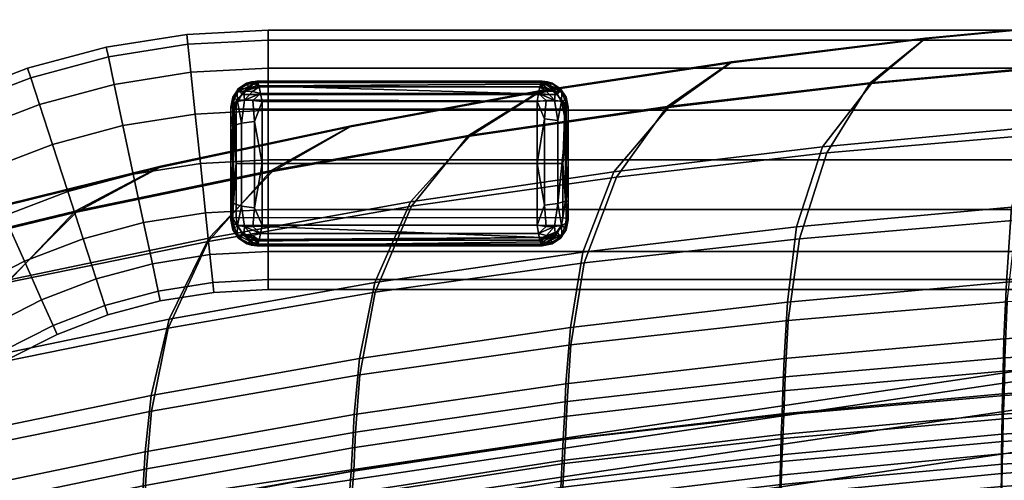
# Model space of a CAD drawing. Units: inches. Extents: x 384 to 600, y 535 to 688.
# Drawn here: x 512 to 516, y 650 to 652 of the extents above; entities that cross this region are included whole.
import ezdxf

# ---------------------------------------------------------------- set-up
doc = ezdxf.new("R2010")
doc.units = ezdxf.units.IN
doc.header["$MEASUREMENT"] = 0
for name, color, linetype in [('A-FURN', 7, 'Continuous'), ('AFUFU-2D-CH-TX', 2, 'Continuous'), ('AFUFU-3D-CH-BA', 2, 'Continuous'), ('AFUFU-3D-CH-FR', 2, 'Continuous'), ('AFUFU-3D-CH-GL', 2, 'Continuous')]:
    doc.layers.add(name, color=color, linetype=linetype)
doc.styles.get("Standard").update_dxf_attribs({"font": 'arial.ttf'})

# ---------------------------------------------------------------- blocks, each defined once
blk = doc.blocks.new('3_9ASLS')
at = {"layer": 'AFUFU-2D-CH-TX', "flags": 1}
for tag, height in [('CAPTG', 2.5), ('CAPPN', 0.001), ('CAPMG', 0.001), ('CAPMC', 0.001), ('CAPQT', 0.001), ('CAPDH', 0.001), ('CAPGC', 0.001)]:
    blk.add_attdef(tag, (0, 0), '', height=height, dxfattribs=at)
at = {"layer": 'AFUFU-3D-CH-BA'}
mesh = blk.add_polyface(dxfattribs=at)
corners = [(-2.9738, 10.4165, 32.3321), (-3.1411, 10.2447, 32.3226), (-3.9271, 10.1738, 32.3252), (-3.7219, 10.3456, 32.3344), (-3.3072, 10.0046, 32.29), (-4.1161, 9.9291, 32.2896), (-3.3874, 9.697, 32.1566), (-4.2172, 9.6204, 32.1586), (-2.5526, 9.7522, 32.1547), (-2.5577, 9.4636, 31.9306), (-3.4073, 9.4077, 31.9311), (-4.2513, 9.3305, 31.9318), (-2.5639, 9.2433, 31.5917), (-3.4171, 9.1888, 31.5926), (-4.2646, 9.1129, 31.5939), (-2.5658, 9.1201, 31.1858), (-3.42, 9.0647, 31.1889), (-4.2687, 8.9878, 31.1924), (-2.5674, 9.0326, 30.7645), (-3.4224, 8.9768, 30.7699), (-4.2723, 8.8994, 30.7757), (-2.5685, 8.9553, 30.3367), (-3.4242, 8.8982, 30.3448), (-4.2752, 8.8195, 30.3532), (-2.5691, 8.8794, 29.906), (-3.4255, 8.821, 29.9168), (-4.2775, 8.741, 29.928), (-2.5694, 8.8046, 29.4729), (-3.4265, 8.7448, 29.4867), (-4.2793, 8.6634, 29.5008), (-2.5696, 8.7305, 29.0383), (-3.4271, 8.6692, 29.0551), (-4.2809, 8.5864, 29.0722), (-2.5696, 8.6568, 28.603), (-3.4277, 8.5941, 28.6228), (-4.2824, 8.5097, 28.6429), (-2.5697, 8.583, 28.1677), (-3.4282, 8.5189, 28.1905), (-2.5698, 8.5089, 27.7331), (-3.4289, 8.4433, 27.759), (-2.5701, 8.4341, 27.3), (-3.4298, 8.3671, 27.3288), (-2.5708, 8.3582, 26.8692), (-3.4311, 8.2899, 26.9009), (-2.5718, 8.2809, 26.4415), (-3.4329, 8.2113, 26.4758), (-3.7194, 10.3488, 32.4358), (-3.9321, 10.1766, 32.4301), (-3.1458, 10.2475, 32.4277), (-2.972, 10.4196, 32.4336), (-4.0991, 9.9056, 32.3921), (-3.2822, 9.9768, 32.389), (-4.205, 9.575, 32.2831), (-3.3685, 9.6468, 32.2791), (-4.2488, 9.2596, 32.0556), (-3.4041, 9.3321, 32.0502), (-4.2609, 9.0423, 31.7104), (-3.4136, 9.1157, 31.7033), (-2.5606, 9.1675, 31.6962), (-2.5536, 9.383, 32.0447), (-4.2652, 8.8963, 31.3112), (-3.4167, 8.9708, 31.3022), (-2.5627, 9.0235, 31.2932), (-4.2694, 8.805, 30.8865), (-3.4196, 8.8806, 30.8753), (-2.5647, 8.9345, 30.8642), (-4.2728, 8.7154, 30.4583), (-3.4219, 8.7923, 30.4449), (-2.5661, 8.8475, 30.4314), (-4.2757, 8.6274, 30.0275), (-3.4237, 8.7056, 30.0115), (-2.5671, 8.7621, 29.9956), (-4.2781, 8.5404, 29.5945), (-3.4251, 8.62, 29.576), (-2.5679, 8.6779, 29.5575), (-4.2803, 8.4541, 29.1603), (-3.4263, 8.5352, 29.139), (-2.5685, 8.5945, 29.1178), (-4.2824, 8.3682, 28.7253), (-3.4273, 8.4507, 28.7014), (-2.5689, 8.5115, 28.6774), (-3.4284, 8.3663, 28.2637), (-2.5694, 8.4286, 28.237), (-3.4296, 8.2815, 27.8267), (-2.5699, 8.3452, 27.7974)]
mesh.append_faces([[corners[k] for k in face] for face in [(0, 1, 2, 3), (1, 4, 5, 2), (4, 6, 7, 5), (8, 9, 10, 6), (6, 10, 11, 7), (9, 12, 13, 10), (10, 13, 14, 11), (12, 15, 16, 13), (13, 16, 17, 14), (15, 18, 19, 16), (16, 19, 20, 17), (18, 21, 22, 19), (19, 22, 23, 20), (21, 24, 25, 22), (22, 25, 26, 23), (24, 27, 28, 25), (25, 28, 29, 26), (27, 30, 31, 28), (28, 31, 32, 29), (30, 33, 34, 31), (31, 34, 35, 32), (33, 36, 37, 34), (36, 38, 39, 37), (38, 40, 41, 39), (40, 42, 43, 41), (42, 44, 45, 43), (46, 47, 48, 49), (47, 50, 51, 48), (50, 52, 53, 51), (52, 54, 55, 53), (54, 56, 57, 55), (55, 57, 58, 59), (56, 60, 61, 57), (57, 61, 62, 58), (60, 63, 64, 61), (61, 64, 65, 62), (63, 66, 67, 64), (64, 67, 68, 65), (66, 69, 70, 67), (67, 70, 71, 68), (69, 72, 73, 70), (70, 73, 74, 71), (72, 75, 76, 73), (73, 76, 77, 74), (75, 78, 79, 76), (76, 79, 80, 77), (79, 81, 82, 80), (81, 83, 84, 82), (46, 49, 0, 3)]])
mesh = blk.add_polyface(dxfattribs=at)
corners = [(-3.7219, 10.3456, 32.3344), (-3.9271, 10.1738, 32.3252), (-4.7101, 10.0816, 32.3277), (-4.4699, 10.2533, 32.3367), (-5.4751, 9.9704, 32.335), (-5.2037, 10.1424, 32.3434), (-4.1161, 9.9291, 32.2896), (-4.9202, 9.8326, 32.2895), (-5.7041, 9.7171, 32.2957), (-4.2172, 9.6204, 32.1586), (-5.0408, 9.5228, 32.1608), (-5.8419, 9.4057, 32.171), (-4.2513, 9.3305, 31.9318), (-5.0881, 9.2322, 31.9329), (-5.9009, 9.1133, 31.9449), (-4.2646, 9.1129, 31.5939), (-5.1051, 9.0157, 31.5957), (-5.921, 8.8966, 31.6115), (-4.2687, 8.9878, 31.1924), (-5.1107, 8.8897, 31.1964), (-5.9276, 8.7681, 31.2179), (-4.2723, 8.8994, 30.7757), (-5.1157, 8.8006, 30.7819), (-5.9337, 8.6769, 30.8096), (-4.2752, 8.8195, 30.3532), (-5.1201, 8.7196, 30.3621), (-4.2775, 8.741, 29.928), (-5.1238, 8.6397, 29.9397), (-4.2793, 8.6634, 29.5008), (-5.1271, 8.5606, 29.5153), (-4.2809, 8.5864, 29.0722), (-5.13, 8.4822, 29.0897), (-4.2824, 8.5097, 28.6429), (-5.1329, 8.4041, 28.6634), (-3.4277, 8.5941, 28.6228), (-3.4282, 8.5189, 28.1905), (-4.2838, 8.4331, 28.2136), (-5.1357, 8.3259, 28.2371), (-3.4289, 8.4433, 27.759), (-4.2854, 8.3561, 27.785), (-5.1386, 8.2475, 27.8115), (-3.4298, 8.3671, 27.3288), (-4.2873, 8.2785, 27.3578), (-3.4311, 8.2899, 26.9009), (-4.2896, 8.1999, 26.9326), (-5.2003, 10.146, 32.4448), (-5.4805, 9.9734, 32.44), (-4.7153, 10.0843, 32.4326), (-4.4669, 10.2566, 32.4381), (-3.9321, 10.1766, 32.4301), (-3.7194, 10.3488, 32.4358), (-5.701, 9.701, 32.4044), (-4.9106, 9.8129, 32.3952), (-4.0991, 9.9056, 32.3921), (-5.841, 9.3684, 32.2993), (-5.0346, 9.4818, 32.2872), (-4.205, 9.575, 32.2831), (-5.8996, 9.0502, 32.077), (-5.0863, 9.1657, 32.061), (-4.2488, 9.2596, 32.0556), (-5.9165, 8.8295, 31.7382), (-5.1011, 8.9475, 31.7175), (-4.2609, 9.0423, 31.7104), (-5.9234, 8.6796, 31.3464), (-5.107, 8.8005, 31.3202), (-4.2652, 8.8963, 31.3112), (-5.9301, 8.5839, 30.93), (-5.1127, 8.708, 30.8976), (-4.2694, 8.805, 30.8865), (-5.1177, 8.6172, 30.4718), (-4.2728, 8.7154, 30.4583), (-5.1221, 8.5278, 30.0434), (-4.2757, 8.6274, 30.0275), (-5.126, 8.4394, 29.6131), (-4.2781, 8.5404, 29.5945), (-5.1297, 8.3517, 29.1815), (-4.2803, 8.4541, 29.1603), (-5.1332, 8.2643, 28.7492), (-4.2824, 8.3682, 28.7253), (-4.2845, 8.2823, 28.2903), (-3.4284, 8.3663, 28.2637), (-3.4273, 8.4507, 28.7014), (-4.2867, 8.1961, 27.856), (-3.4296, 8.2815, 27.8267)]
mesh.append_faces([[corners[k] for k in face] for face in [(0, 1, 2, 3), (3, 2, 4, 5), (1, 6, 7, 2), (2, 7, 8, 4), (6, 9, 10, 7), (7, 10, 11, 8), (9, 12, 13, 10), (10, 13, 14, 11), (12, 15, 16, 13), (13, 16, 17, 14), (15, 18, 19, 16), (16, 19, 20, 17), (18, 21, 22, 19), (19, 22, 23, 20), (21, 24, 25, 22), (24, 26, 27, 25), (26, 28, 29, 27), (28, 30, 31, 29), (30, 32, 33, 31), (34, 35, 36, 32), (32, 36, 37, 33), (35, 38, 39, 36), (36, 39, 40, 37), (38, 41, 42, 39), (41, 43, 44, 42), (45, 46, 47, 48), (48, 47, 49, 50), (46, 51, 52, 47), (47, 52, 53, 49), (51, 54, 55, 52), (52, 55, 56, 53), (54, 57, 58, 55), (55, 58, 59, 56), (57, 60, 61, 58), (58, 61, 62, 59), (60, 63, 64, 61), (61, 64, 65, 62), (63, 66, 67, 64), (64, 67, 68, 65), (67, 69, 70, 68), (69, 71, 72, 70), (71, 73, 74, 72), (73, 75, 76, 74), (75, 77, 78, 76), (78, 79, 80, 81), (79, 82, 83, 80), (45, 48, 3, 5), (48, 50, 0, 3)]])
mesh = blk.add_polyface(dxfattribs=at)
corners = [(-5.2037, 10.1424, 32.3434), (-5.4751, 9.9704, 32.335), (-6.2359, 9.8347, 32.3423), (-5.9375, 10.0068, 32.3501), (-5.7041, 9.7171, 32.2957), (-6.4814, 9.5775, 32.3024), (-5.8419, 9.4057, 32.171), (-6.6344, 9.2644, 32.1815), (-5.9009, 9.1133, 31.9449), (-6.7038, 8.9704, 31.9574), (-5.921, 8.8966, 31.6115), (-6.7269, 8.7531, 31.6279), (-5.9276, 8.7681, 31.2179), (-6.7351, 8.6223, 31.2401), (-5.9337, 8.6769, 30.8096), (-6.7427, 8.5287, 30.838), (-5.1157, 8.8006, 30.7819), (-5.1201, 8.7196, 30.3621), (-5.939, 8.5928, 30.3967), (-6.7495, 8.4417, 30.432), (-5.1238, 8.6397, 29.9397), (-5.9437, 8.5098, 29.9817), (-6.7557, 8.3555, 30.0242), (-5.1271, 8.5606, 29.5153), (-5.9478, 8.4274, 29.565), (-6.7613, 8.2698, 29.6152), (-5.13, 8.4822, 29.0897), (-5.9517, 8.3456, 29.1473), (-6.7667, 8.1846, 29.2053), (-5.1329, 8.4041, 28.6634), (-5.9553, 8.264, 28.729), (-6.7719, 8.0995, 28.795), (-5.1357, 8.3259, 28.2371), (-5.959, 8.1824, 28.3107), (-6.7771, 8.0144, 28.3847), (-5.1386, 8.2475, 27.8115), (-5.9628, 8.1006, 27.8929), (-6.7825, 7.9292, 27.9748), (-5.1419, 8.1685, 27.3871), (-5.967, 8.0182, 27.4763), (-6.7881, 7.8435, 27.5657), (-5.1456, 8.0886, 26.9647), (-5.9717, 7.9352, 27.0612), (-5.15, 8.0075, 26.5449), (-5.977, 7.8511, 26.6483), (-5.9336, 10.0109, 32.4516), (-6.2414, 9.8379, 32.4474), (-5.4805, 9.9734, 32.44), (-5.2003, 10.146, 32.4448), (-6.4838, 9.5646, 32.4136), (-5.701, 9.701, 32.4044), (-6.638, 9.2304, 32.3115), (-5.841, 9.3684, 32.2993), (-6.7028, 8.9102, 32.093), (-5.8996, 9.0502, 32.077), (-6.7219, 8.687, 31.7589), (-5.9165, 8.8295, 31.7382), (-6.7303, 8.5341, 31.3726), (-5.9234, 8.6796, 31.3464), (-6.7384, 8.4352, 30.9623), (-5.9301, 8.5839, 30.93), (-6.7458, 8.3373, 30.5498), (-5.936, 8.4895, 30.5108), (-5.1177, 8.6172, 30.4718), (-5.1127, 8.708, 30.8976), (-6.7526, 8.2404, 30.1356), (-5.9412, 8.3964, 30.0895), (-5.1221, 8.5278, 30.0434), (-6.7588, 8.1441, 29.7202), (-5.946, 8.3041, 29.6666), (-5.126, 8.4394, 29.6131), (-6.7648, 8.0483, 29.3038), (-5.9505, 8.2123, 29.2426), (-5.1297, 8.3517, 29.1815), (-6.7706, 7.9528, 28.887), (-5.9548, 8.1209, 28.8181), (-5.1332, 8.2643, 28.7492), (-6.7764, 7.8572, 28.4703), (-5.9592, 8.0294, 28.3936), (-5.1368, 8.177, 28.3169), (-6.7823, 7.7614, 28.0539), (-5.9637, 7.9377, 27.9696), (-5.1404, 8.0893, 27.8853), (-5.9685, 7.8453, 27.5467), (-5.1444, 8.0009, 27.455), (-6.667, 9.8542, 32.4584), (-6.6714, 9.8498, 32.3568)]
mesh.append_faces([[corners[k] for k in face] for face in [(0, 1, 2, 3), (1, 4, 5, 2), (4, 6, 7, 5), (6, 8, 9, 7), (8, 10, 11, 9), (10, 12, 13, 11), (12, 14, 15, 13), (16, 17, 18, 14), (14, 18, 19, 15), (17, 20, 21, 18), (18, 21, 22, 19), (20, 23, 24, 21), (21, 24, 25, 22), (23, 26, 27, 24), (24, 27, 28, 25), (26, 29, 30, 27), (27, 30, 31, 28), (29, 32, 33, 30), (30, 33, 34, 31), (32, 35, 36, 33), (33, 36, 37, 34), (35, 38, 39, 36), (36, 39, 40, 37), (38, 41, 42, 39), (41, 43, 44, 42), (45, 46, 47, 48), (46, 49, 50, 47), (49, 51, 52, 50), (51, 53, 54, 52), (53, 55, 56, 54), (55, 57, 58, 56), (57, 59, 60, 58), (59, 61, 62, 60), (60, 62, 63, 64), (61, 65, 66, 62), (62, 66, 67, 63), (65, 68, 69, 66), (66, 69, 70, 67), (68, 71, 72, 69), (69, 72, 73, 70), (71, 74, 75, 72), (72, 75, 76, 73), (74, 77, 78, 75), (75, 78, 79, 76), (77, 80, 81, 78), (78, 81, 82, 79), (81, 83, 84, 82), (85, 45, 3, 86), (45, 48, 0, 3)]])
mesh = blk.add_polyface(dxfattribs=at)
corners = [(-5.9375, 10.0068, 32.3501), (-6.2359, 9.8347, 32.3423), (-6.9919, 9.6775, 32.3496), (-6.6714, 9.8498, 32.3568), (-7.7424, 9.4959, 32.357), (-7.4052, 9.6685, 32.3635), (-8.4869, 9.2971, 32.3643), (-8.139, 9.4699, 32.3701), (-6.4814, 9.5775, 32.3024), (-7.2511, 9.417, 32.3094), (-8.0122, 9.2328, 32.317), (-6.6344, 9.2644, 32.1815), (-7.4168, 9.1023, 32.1923), (-8.1881, 8.9166, 32.2034), (-6.7038, 8.9704, 31.9574), (-7.4953, 8.8066, 31.9705), (-8.2741, 8.6191, 31.9844), (-6.7269, 8.7531, 31.6279), (-7.5216, 8.5885, 31.6452), (-8.3036, 8.3998, 31.6632), (-6.7351, 8.6223, 31.2401), (-7.5317, 8.4552, 31.2629), (-8.3161, 8.2641, 31.2866), (-6.7427, 8.5287, 30.838), (-7.5413, 8.3593, 30.867), (-8.3285, 8.1657, 30.8969), (-6.7495, 8.4417, 30.432), (-7.5503, 8.2693, 30.4679), (-8.3403, 8.0727, 30.5045), (-6.7557, 8.3555, 30.0242), (-7.5587, 8.1798, 30.0674), (-8.3516, 7.9801, 30.1113), (-6.7613, 8.2698, 29.6152), (-7.5666, 8.0909, 29.666), (-6.7667, 8.1846, 29.2053), (-7.5743, 8.0022, 29.2639), (-6.7719, 8.0995, 28.795), (-7.5817, 7.9136, 28.8615), (-6.7771, 8.0144, 28.3847), (-7.5892, 7.8251, 28.4591), (-8.1337, 9.475, 32.4719), (-8.4921, 9.301, 32.4696), (-7.7478, 9.4995, 32.4622), (-7.4003, 9.6732, 32.4652), (-6.9974, 9.6809, 32.4548), (-6.667, 9.8542, 32.4584), (-6.2414, 9.8379, 32.4474), (-5.9336, 10.0109, 32.4516), (-8.0222, 9.2243, 32.4321), (-7.2579, 9.4066, 32.4228), (-6.4838, 9.5646, 32.4136), (-8.1978, 8.8871, 32.3357), (-7.424, 9.0709, 32.3236), (-6.638, 9.2304, 32.3115), (-8.2732, 8.5628, 32.1249), (-7.4945, 8.7486, 32.109), (-6.7028, 8.9102, 32.093), (-8.2976, 8.3346, 31.8003), (-7.5161, 8.5229, 31.7796), (-6.7219, 8.687, 31.7589), (-8.3102, 8.1759, 31.425), (-7.5263, 8.3672, 31.3988), (-6.7303, 8.5341, 31.3726), (-8.3231, 8.0705, 31.0269), (-7.5365, 8.265, 30.9946), (-6.7384, 8.4352, 30.9623), (-8.3353, 7.9656, 30.6278), (-7.546, 8.1636, 30.5888), (-6.7458, 8.3373, 30.5498), (-8.3472, 7.8611, 30.2278), (-7.5549, 8.0629, 30.1817), (-6.7526, 8.2404, 30.1356), (-8.3586, 7.757, 29.8272), (-7.5634, 7.9627, 29.7737), (-6.7588, 8.1441, 29.7202), (-7.5715, 7.8629, 29.365), (-6.7648, 8.0483, 29.3038), (-7.5796, 7.7632, 28.956), (-6.7706, 7.9528, 28.887)]
mesh.append_faces([[corners[k] for k in face] for face in [(0, 1, 2, 3), (3, 2, 4, 5), (5, 4, 6, 7), (1, 8, 9, 2), (2, 9, 10, 4), (8, 11, 12, 9), (9, 12, 13, 10), (11, 14, 15, 12), (12, 15, 16, 13), (14, 17, 18, 15), (15, 18, 19, 16), (17, 20, 21, 18), (18, 21, 22, 19), (20, 23, 24, 21), (21, 24, 25, 22), (23, 26, 27, 24), (24, 27, 28, 25), (26, 29, 30, 27), (27, 30, 31, 28), (29, 32, 33, 30), (32, 34, 35, 33), (34, 36, 37, 35), (36, 38, 39, 37), (40, 41, 42, 43), (43, 42, 44, 45), (45, 44, 46, 47), (42, 48, 49, 44), (44, 49, 50, 46), (48, 51, 52, 49), (49, 52, 53, 50), (51, 54, 55, 52), (52, 55, 56, 53), (54, 57, 58, 55), (55, 58, 59, 56), (57, 60, 61, 58), (58, 61, 62, 59), (60, 63, 64, 61), (61, 64, 65, 62), (63, 66, 67, 64), (64, 67, 68, 65), (66, 69, 70, 67), (67, 70, 71, 68), (69, 72, 73, 70), (70, 73, 74, 71), (73, 75, 76, 74), (75, 77, 78, 76), (40, 43, 5, 7), (43, 45, 3, 5)]])
at = {"layer": 'AFUFU-3D-CH-FR'}
mesh = blk.add_polyface(dxfattribs=at)
corners = [(-6.9163, 9.4204, 1.0354), (-7.1261, 9.3399, 1.0354), (-7.082, 9.2409, 0.8731), (-6.8828, 9.3173, 0.8731), (-7.0665, 9.2061, 0.6818), (-6.8711, 9.2811, 0.6818), (-7.082, 9.2409, 0.4905), (-6.8828, 9.3173, 0.4905), (-7.1261, 9.3399, 0.3282), (-6.9163, 9.4204, 0.3282), (-6.733, 9.6372, 1.1437), (-6.9665, 9.5747, 1.1437), (-6.6993, 9.4786, 1.0354), (-6.6768, 9.3725, 0.8731), (-6.6689, 9.3353, 0.6818), (-6.6768, 9.3725, 0.4905), (-6.6993, 9.4786, 0.3282), (-6.9665, 9.5747, 0.2199), (-6.733, 9.6372, 0.2199), (-7.0256, 9.7567, 0.1818), (-6.7728, 9.8244, 0.1818), (-7.0847, 9.9386, 0.2199), (-6.8126, 10.0115, 0.2199), (-7.1348, 10.0929, 0.3282), (-6.8463, 10.1702, 0.3282), (-6.8689, 10.2762, 0.8731), (-7.1683, 10.196, 0.8731), (-7.1348, 10.0929, 1.0354), (-6.8463, 10.1702, 1.0354), (-7.0847, 9.9386, 1.1437), (-6.8126, 10.0115, 1.1437), (-7.0256, 9.7567, 1.1818), (-6.7728, 9.8244, 1.1818), (-6.4944, 9.675, 1.1437), (-6.4774, 9.5137, 1.0354), (-6.4661, 9.4059, 0.8731), (-6.4621, 9.3681, 0.6818), (-6.4774, 9.5137, 0.3282), (-6.4661, 9.4059, 0.4905), (-6.4944, 9.675, 0.2199), (-6.5144, 9.8653, 0.1818), (-6.5344, 10.0556, 0.2199), (-6.5513, 10.2169, 0.3282), (-6.8689, 10.2762, 0.4905), (-6.5626, 10.3247, 0.4905), (-6.8768, 10.3135, 0.6818), (-6.5666, 10.3626, 0.6818), (-6.5626, 10.3247, 0.8731), (-6.5513, 10.2169, 1.0354), (-6.5344, 10.0556, 1.1437), (-6.5144, 9.8653, 1.1818)]
mesh.append_faces([[corners[k] for k in face] for face in [(0, 1, 2, 3), (3, 2, 4, 5), (5, 4, 6, 7), (8, 9, 7, 6), (10, 11, 0, 12), (12, 0, 3, 13), (13, 3, 5, 14), (14, 5, 7, 15), (9, 16, 15, 7), (17, 18, 16, 9), (19, 20, 18, 17), (21, 22, 20, 19), (23, 24, 22, 21), (25, 26, 27, 28), (28, 27, 29, 30), (30, 29, 31, 32), (32, 31, 11, 10), (33, 10, 12, 34), (34, 12, 13, 35), (35, 13, 14, 36), (16, 37, 38, 15), (18, 39, 37, 16), (20, 40, 39, 18), (22, 41, 40, 20), (24, 42, 41, 22), (43, 44, 42, 24), (44, 43, 45, 46), (46, 45, 25, 47), (47, 25, 28, 48), (48, 28, 30, 49), (49, 30, 32, 50), (50, 32, 10, 33)]])
mesh = blk.add_polyface(dxfattribs=at)
corners = [(-6.4621, 9.3681, 0.6818), (-6.6689, 9.3353, 0.6818), (-6.6768, 9.3725, 0.4905), (-6.4661, 9.4059, 0.4905), (-6.253, 9.6877, 1.1437), (-6.4944, 9.675, 1.1437), (-6.4774, 9.5137, 1.0354), (-6.253, 9.5255, 1.0354), (-6.4661, 9.4059, 0.8731), (-6.253, 9.4171, 0.8731), (-6.253, 9.379, 0.6818), (-6.253, 9.4171, 0.4905), (-6.4774, 9.5137, 0.3282), (-6.253, 9.5255, 0.3282), (-6.4944, 9.675, 0.2199), (-6.253, 9.6877, 0.2199), (-6.5144, 9.8653, 0.1818), (-6.253, 9.879, 0.1818), (-6.5344, 10.0556, 0.2199), (-6.253, 10.0704, 0.2199), (-6.5513, 10.2169, 0.3282), (-6.253, 10.2326, 0.3282), (-6.5626, 10.3247, 0.4905), (-6.253, 10.3409, 0.4905), (-6.5666, 10.3626, 0.6818), (-6.253, 10.379, 0.6818), (-6.5626, 10.3247, 0.8731), (-6.253, 10.3409, 0.8731), (-6.5513, 10.2169, 1.0354), (-6.253, 10.2326, 1.0354), (-6.5344, 10.0556, 1.1437), (-6.253, 10.0704, 1.1437), (-6.5144, 9.8653, 1.1818), (-6.253, 9.879, 1.1818), (0, 9.6877, 1.1437), (0, 9.5255, 1.0354), (0, 9.4171, 0.8731), (0, 9.379, 0.6818), (0, 9.4171, 0.4905), (0, 9.5255, 0.3282), (0, 9.6877, 0.2199), (0, 9.879, 0.1818), (0, 10.0704, 0.2199), (0, 10.2326, 0.3282), (0, 10.3409, 0.4905), (0, 10.379, 0.6818), (0, 10.3409, 0.8731), (0, 10.2326, 1.0354), (0, 10.0704, 1.1437), (0, 9.879, 1.1818)]
mesh.append_faces([[corners[k] for k in face] for face in [(0, 1, 2, 3), (4, 5, 6, 7), (7, 6, 8, 9), (9, 8, 0, 10), (10, 0, 3, 11), (12, 13, 11, 3), (14, 15, 13, 12), (16, 17, 15, 14), (18, 19, 17, 16), (20, 21, 19, 18), (22, 23, 21, 20), (23, 22, 24, 25), (25, 24, 26, 27), (27, 26, 28, 29), (29, 28, 30, 31), (31, 30, 32, 33), (33, 32, 5, 4), (34, 4, 7, 35), (35, 7, 9, 36), (36, 9, 10, 37), (37, 10, 11, 38), (38, 11, 13, 39), (39, 13, 15, 40), (40, 15, 17, 41), (41, 17, 19, 42), (42, 19, 21, 43), (43, 21, 23, 44), (44, 23, 25, 45), (45, 25, 27, 46), (46, 27, 29, 47), (47, 29, 31, 48), (48, 31, 33, 49), (49, 33, 4, 34)]])
mesh = blk.add_polyface(dxfattribs=at)
corners = [(-7.4074, 9.3784, 1.1437), (-7.61, 9.2468, 1.1437), (-7.5147, 9.1155, 1.0354), (-7.3263, 9.2379, 1.0354), (-7.61, 9.2468, 0.2199), (-7.4074, 9.3784, 0.2199), (-7.3263, 9.2379, 0.3282), (-7.5147, 9.1155, 0.3282), (-7.7225, 9.4016, 0.1818), (-7.503, 9.5441, 0.1818), (-7.503, 9.5441, 1.1818), (-7.7225, 9.4016, 1.1818), (-7.1921, 9.4881, 1.1437), (-7.1261, 9.3399, 1.0354), (-7.2721, 9.144, 0.8731), (-7.082, 9.2409, 0.8731), (-7.253, 9.1111, 0.6818), (-7.0665, 9.2061, 0.6818), (-7.2721, 9.144, 0.4905), (-7.082, 9.2409, 0.4905), (-7.1261, 9.3399, 0.3282), (-7.1921, 9.4881, 0.2199), (-7.2699, 9.6629, 0.1818), (-7.5987, 9.7098, 0.2199), (-7.3477, 9.8377, 0.2199), (-7.6798, 9.8503, 0.3282), (-7.4137, 9.9859, 0.3282), (-7.734, 9.9441, 0.4905), (-7.4578, 10.0849, 0.4905), (-7.4578, 10.0849, 0.8731), (-7.734, 9.9441, 0.8731), (-7.6798, 9.8503, 1.0354), (-7.4137, 9.9859, 1.0354), (-7.5987, 9.7098, 1.1437), (-7.3477, 9.8377, 1.1437), (-7.2699, 9.6629, 1.1818), (-6.9665, 9.5747, 1.1437), (-6.9163, 9.4204, 1.0354), (-6.9665, 9.5747, 0.2199), (-6.9163, 9.4204, 0.3282), (-7.0256, 9.7567, 0.1818), (-7.0847, 9.9386, 0.2199), (-7.1348, 10.0929, 0.3282), (-7.1683, 10.196, 0.4905), (-7.4732, 10.1196, 0.6818), (-7.1801, 10.2322, 0.6818), (-7.1683, 10.196, 0.8731), (-7.1348, 10.0929, 1.0354), (-7.0847, 9.9386, 1.1437), (-7.0256, 9.7567, 1.1818), (-6.8689, 10.2762, 0.4905), (-6.8463, 10.1702, 0.3282), (-6.8768, 10.3135, 0.6818), (-6.8689, 10.2762, 0.8731)]
mesh.append_faces([[corners[k] for k in face] for face in [(0, 1, 2, 3), (4, 5, 6, 7), (8, 9, 5, 4), (10, 11, 1, 0), (12, 0, 3, 13), (13, 3, 14, 15), (15, 14, 16, 17), (17, 16, 18, 19), (6, 20, 19, 18), (5, 21, 20, 6), (9, 22, 21, 5), (23, 24, 22, 9), (25, 26, 24, 23), (27, 28, 26, 25), (29, 30, 31, 32), (32, 31, 33, 34), (34, 33, 10, 35), (35, 10, 0, 12), (36, 12, 13, 37), (21, 38, 39, 20), (22, 40, 38, 21), (24, 41, 40, 22), (26, 42, 41, 24), (28, 43, 42, 26), (43, 28, 44, 45), (45, 44, 29, 46), (46, 29, 32, 47), (47, 32, 34, 48), (48, 34, 35, 49), (49, 35, 12, 36), (43, 50, 51, 42), (50, 43, 45, 52), (52, 45, 46, 53)]])
mesh = blk.add_polyface(dxfattribs=at)
corners = [(0, 8.6762, 25.7733), (-3.227, 8.5802, 25.7733), (-3.2458, 8.7706, 25.7352), (0, 8.8675, 25.7352), (-3.2617, 8.932, 25.6268), (0, 9.0297, 25.6268), (-3.2723, 9.0399, 25.4646), (0, 9.1381, 25.4646), (-3.276, 9.0777, 25.2733), (0, 9.1762, 25.2733), (-3.2723, 9.0399, 25.0819), (0, 9.1381, 25.0819), (-3.2617, 8.932, 24.9197), (0, 9.0297, 24.9197), (-3.2458, 8.7706, 24.8113), (0, 8.8675, 24.8113), (-3.227, 8.5802, 24.7733), (0, 8.6762, 24.7733), (-3.2082, 8.3897, 24.8113), (0, 8.4848, 24.8113), (-3.1923, 8.2283, 24.9197), (0, 8.3226, 24.9197), (-3.1817, 8.1204, 25.0819), (0, 8.2142, 25.0819), (-3.178, 8.0826, 25.2733), (0, 8.1762, 25.2733), (-3.1817, 8.1204, 25.4646), (0, 8.2142, 25.4646), (-3.1923, 8.2283, 25.6268), (0, 8.3226, 25.6268), (-3.2082, 8.3897, 25.7352), (0, 8.4848, 25.7352), (-6.4229, 8.1061, 25.7733), (-6.4603, 8.2937, 25.7352), (-6.4919, 8.4528, 25.6268), (-6.513, 8.5591, 25.4646), (-6.5205, 8.5965, 25.2733), (-6.513, 8.5591, 25.0819), (-6.4919, 8.4528, 24.9197), (-6.4603, 8.2937, 24.8113), (-6.4229, 8.1061, 24.7733), (-6.3856, 7.9184, 24.8113), (-6.354, 7.7593, 24.9197), (-6.3328, 7.653, 25.0819), (-6.3254, 7.6157, 25.2733), (-6.3328, 7.653, 25.4646), (-6.354, 7.7593, 25.6268), (-6.3856, 7.9184, 25.7352), (-9.4404, 6.9401, 24.9197), (-9.4229, 6.8165, 25.0819), (-9.4404, 6.7937, 25.2733), (-9.4404, 6.8317, 25.4646), (-9.4404, 6.9401, 25.6268)]
mesh.append_faces([[corners[k] for k in face] for face in [(0, 1, 2, 3), (3, 2, 4, 5), (5, 4, 6, 7), (7, 6, 8, 9), (9, 8, 10, 11), (11, 10, 12, 13), (13, 12, 14, 15), (15, 14, 16, 17), (17, 16, 18, 19), (19, 18, 20, 21), (21, 20, 22, 23), (23, 22, 24, 25), (25, 24, 26, 27), (27, 26, 28, 29), (29, 28, 30, 31), (31, 30, 1, 0), (1, 32, 33, 2), (2, 33, 34, 4), (4, 34, 35, 6), (6, 35, 36, 8), (8, 36, 37, 10), (10, 37, 38, 12), (12, 38, 39, 14), (14, 39, 40, 16), (16, 40, 41, 18), (18, 41, 42, 20), (20, 42, 43, 22), (22, 43, 44, 24), (24, 44, 45, 26), (26, 45, 46, 28), (28, 46, 47, 30), (30, 47, 32, 1), (42, 48, 49, 43), (43, 49, 50, 44), (44, 50, 51, 45), (45, 51, 52, 46)]])
at = {"layer": 'AFUFU-3D-CH-GL'}
mesh = blk.add_polyface(dxfattribs=at)
corners = [(-6.3967, 10.0828, 0.2277), (-6.3967, 10.0828, 0.1623), (-6.3967, 9.8653, 0.12), (-6.3967, 9.8653, 0.18), (-6.3967, 9.6478, 0.1623), (-6.3967, 9.6478, 0.2277), (-6.3966, 9.765, 0.1922), (-6.3966, 10.0125, 0.2038), (-6.3909, 9.6537, 0.2405), (-6.386, 9.768, 0.2072), (-6.386, 10.0081, 0.2185), (-6.3844, 10.0751, 0.2445), (-6.3767, 9.8653, 0.2), (-6.3767, 9.6562, 0.2458), (-6.3767, 10.0744, 0.2458), (-6.3872, 10.1218, 0.2527), (-6.375, 10.1103, 0.2631), (-6.3548, 10.1314, 0.2767), (-6.3296, 10.151, 0.2897), (-6.3685, 10.1524, 0.2609), (-6.3642, 10.1523, 0.2733), (-6.3367, 10.1744, 0.2763), (-6.3277, 10.1568, 0.2928), (-6.3324, 10.1715, 0.2886), (-6.335, 10.1752, 0.1623), (-6.3674, 10.1535, 0.1623), (-6.3891, 10.1211, 0.1623), (-6.3389, 10.1715, 0.1393), (-6.3726, 10.1402, 0.1274), (-6.3889, 10.096, 0.1216), (-6.3889, 10.0102, 0.0945), (-6.3889, 9.7122, 0.0966), (-6.3889, 9.6346, 0.1216), (-6.3709, 10.1045, 0.091), (-6.3563, 10.0212, 0.0486), (-6.3445, 10.1087, 0.0661), (-6.3709, 9.6261, 0.091), (-6.3563, 9.7006, 0.0507), (-6.3445, 9.6219, 0.0661), (-6.3891, 9.6095, 0.1623), (-6.3726, 9.5904, 0.1274), (-6.3674, 9.5771, 0.1623), (-6.3389, 9.5591, 0.1393), (-6.335, 9.5554, 0.1623), (-6.3893, 9.6099, 0.2434), (-6.3685, 9.5782, 0.2607), (-6.3367, 9.5561, 0.2761), (-6.3615, 9.576, 0.2749), (-6.3828, 9.6153, 0.2598), (-6.3708, 9.6257, 0.2611), (-6.3174, 9.5499, 0.2812), (-6.3547, 9.5993, 0.2766), (-6.3474, 9.5868, 0.0926), (-6.3474, 10.1438, 0.0926), (-6.3078, 10.1724, 0.109)]
mesh.append_faces([[corners[k] for k in face] for face in [(0, 1, 2, 3), (2, 4, 5, 3), (5, 6, 7, 6), (10, 7, 6, 9), (0, 7, 6, 7), (11, 16, 17, 16), (16, 17, 18, 17), (15, 16, 17, 20), (24, 25, 19, 21), (25, 26, 15, 19), (26, 1, 0, 15), (29, 30, 2, 1), (32, 4, 2, 31), (29, 33, 34, 30), (37, 36, 32, 31), (37, 31, 30, 34), (5, 4, 39, 44), (44, 39, 41, 45), (45, 41, 43, 46), (8, 5, 44, 48), (47, 51, 49, 48)]])
mesh.append_faces([[corners[k] for k in face] for face in [(5, 8, 6, 6), (7, 10, 11, 11), (11, 0, 7, 7), (8, 12, 9, 9), (8, 13, 12, 12), (12, 14, 11, 11), (10, 12, 11, 11), (10, 9, 12, 12), (0, 3, 7, 7), (7, 3, 6, 6), (6, 3, 5, 5), (16, 15, 11, 11), (11, 14, 16, 16), (19, 20, 21, 21), (20, 19, 15, 15), (22, 23, 20, 20), (27, 28, 25, 25), (24, 27, 25, 25), (29, 26, 28, 28), (29, 1, 26, 26), (26, 25, 28, 28), (2, 30, 31, 31), (34, 33, 35, 35), (36, 37, 38, 38), (39, 4, 32, 32), (40, 39, 32, 32), (40, 41, 39, 39), (40, 42, 41, 41), (41, 42, 43, 43), (45, 47, 44, 44), (48, 44, 47, 47), (13, 8, 49, 49), (46, 50, 45, 45), (40, 32, 36, 36), (52, 36, 38, 38), (36, 52, 40, 40), (35, 33, 53, 53), (53, 33, 28, 28), (54, 53, 28, 28), (33, 29, 28, 28)]], dxfattribs={"vtx2": -1})
mesh.append_faces([[corners[k] for k in face] for face in [(9, 6, 8, 8), (0, 11, 15, 15), (48, 49, 8, 8)]], dxfattribs={"vtx2": -1, "vtx3": -1})
mesh = blk.add_polyface(dxfattribs=at)
corners = [(-5.1813, 10.1083, 0.0493), (-5.188, 10.0377, 0.0252), (-5.2167, 10.1036, 0.0418), (-5.1489, 10.1087, 0.0661), (-5.1371, 10.0311, 0.051), (-6.2967, 10.1814, 0.2896), (-5.1967, 10.1828, 0.2832), (-5.1967, 10.1828, 0.1623), (-6.2967, 10.165, 0.2979), (-5.1967, 10.1715, 0.2977), (-5.1967, 10.1773, 0.2948), (-6.2968, 10.1773, 0.2948), (-5.164, 10.1767, 0.2826), (-5.1649, 10.165, 0.2934), (-5.1796, 10.1568, 0.2938), (-5.1639, 10.1509, 0.2896), (-5.1387, 10.1312, 0.2766), (-5.1268, 10.1501, 0.2716), (-5.1967, 10.159, 0.2953), (-5.176, 10.1806, 0.2812), (-5.1584, 10.1752, 0.1623), (-5.126, 10.1535, 0.1623), (-5.1545, 10.1715, 0.1393), (-5.2167, 9.8653, 0), (-5.1091, 10.075, 0.2445), (-5.1226, 10.1048, 0.2611), (-6.375, 10.1103, 0.2631), (-6.3767, 10.0744, 0.2458), (-5.201, 10.1771, 0.1183), (-6.2924, 10.1772, 0.1184), (-6.2967, 10.1828, 0.1623), (-5.2054, 10.1609, 0.0856), (-6.288, 10.1609, 0.0856), (-5.2108, 10.1356, 0.0593), (-6.2826, 10.1356, 0.0593), (-6.2767, 10.1036, 0.0418), (-5.1804, 10.1429, 0.0703), (-5.1461, 10.1438, 0.0926), (-5.1856, 10.1724, 0.109)]
mesh.append_faces([[corners[k] for k in face] for face in [(0, 3, 4, 1), (8, 9, 10, 11), (10, 9, 13, 12), (9, 14, 15, 13), (20, 7, 6, 19), (24, 25, 26, 27), (15, 18, 8, 16), (28, 29, 30, 7), (31, 32, 29, 28), (33, 34, 32, 31), (2, 35, 34, 33), (38, 28, 7, 22)]])
mesh.append_faces([[corners[k] for k in face] for face in [(0, 1, 2, 2), (5, 6, 7, 7), (6, 10, 12, 12), (13, 15, 16, 16), (12, 13, 17, 17), (9, 18, 14, 14), (12, 19, 6, 6), (16, 17, 13, 13), (19, 12, 20, 20), (21, 22, 20, 20), (23, 2, 1, 1), (15, 14, 18, 18), (33, 0, 2, 2), (33, 3, 0, 0), (33, 36, 3, 3), (33, 31, 36, 36), (36, 31, 37, 37), (3, 36, 37, 37), (28, 38, 31, 31), (37, 31, 38, 38)]], dxfattribs={"vtx2": -1})
mesh.append_faces([[corners[k] for k in face] for face in [(20, 22, 7, 7)]], dxfattribs={"vtx2": -1, "vtx3": -1})
mesh = blk.add_polyface(dxfattribs=at)
corners = [(-6.3548, 10.1314, 0.2767), (-6.3296, 10.151, 0.2897), (-6.3138, 10.1569, 0.2938), (-6.3277, 10.1568, 0.2928), (-6.3174, 10.1806, 0.2813), (-6.3367, 10.1744, 0.2763), (-6.3324, 10.1715, 0.2886), (-6.2967, 10.1814, 0.2896), (-6.2967, 10.165, 0.2979), (-6.2968, 10.1773, 0.2948), (-6.3642, 10.1523, 0.2733), (-6.2967, 10.1828, 0.1623), (-6.335, 10.1752, 0.1623), (-6.3389, 10.1715, 0.1393), (-5.1967, 10.1828, 0.1623), (-5.1967, 10.1773, 0.2948), (-5.1967, 10.1828, 0.2832), (-5.1967, 10.159, 0.2953), (-5.1967, 10.1715, 0.2977), (-6.2767, 10.1036, 0.0418), (-5.2167, 10.1036, 0.0418), (-5.2167, 9.8653, 0), (-6.2767, 9.8653, 0), (-6.3121, 10.1084, 0.0493), (-6.3054, 10.0274, 0.0226), (-6.3563, 10.0212, 0.0486), (-6.3445, 10.1087, 0.0661), (-6.3054, 9.694, 0.0249), (-6.2767, 9.6269, 0.0418), (-6.3563, 9.7006, 0.0507), (-5.1226, 10.1048, 0.2611), (-5.1387, 10.1312, 0.2766), (-6.375, 10.1103, 0.2631), (-6.2826, 10.1356, 0.0593), (-6.3131, 10.1429, 0.0703), (-6.3474, 10.1438, 0.0926), (-6.288, 10.1609, 0.0856), (-6.3078, 10.1724, 0.109), (-6.2924, 10.1772, 0.1184), (-6.3726, 10.1402, 0.1274)]
mesh.append_faces([[corners[k] for k in face] for face in [(0, 1, 2, 3), (4, 5, 6, 7), (3, 8, 9, 6), (7, 11, 12, 4), (9, 15, 16, 7), (19, 20, 21, 22), (23, 24, 25, 26), (27, 29, 25, 24), (30, 31, 0, 32), (31, 8, 1, 0), (37, 13, 11, 38)]])
mesh.append_faces([[corners[k] for k in face] for face in [(6, 9, 7, 7), (5, 10, 6, 6), (3, 2, 8, 8), (10, 0, 3, 3), (12, 5, 4, 4), (13, 12, 11, 11), (17, 18, 8, 8), (19, 24, 23, 23), (19, 22, 24, 24), (24, 22, 27, 27), (28, 27, 22, 22), (1, 8, 2, 2), (19, 23, 33, 33), (33, 23, 26, 26), (34, 26, 35, 35), (36, 35, 37, 37), (37, 39, 13, 13), (36, 37, 38, 38), (33, 34, 36, 36), (33, 26, 34, 34), (36, 34, 35, 35)]], dxfattribs={"vtx2": -1})
mesh.append_faces([[corners[k] for k in face] for face in [(7, 14, 11, 11)]], dxfattribs={"vtx2": -1, "vtx3": -1})
mesh = blk.add_polyface(dxfattribs=at)
corners = [(-5.1371, 9.7105, 0.0483), (-5.1371, 10.0311, 0.051), (-5.1225, 10.1045, 0.091), (-5.1045, 10.0194, 0.0968), (-5.1045, 9.7214, 0.0943), (-5.0967, 9.8653, 0.12), (-5.1489, 10.1087, 0.0661), (-5.1268, 10.1501, 0.2716), (-5.1276, 10.1549, 0.264), (-5.164, 10.1767, 0.2826), (-5.1041, 10.1169, 0.2497), (-5.1226, 10.1048, 0.2611), (-5.1166, 10.1058, 0.2606), (-5.1387, 10.1312, 0.2766), (-5.1091, 10.075, 0.2445), (-5.0967, 10.0828, 0.2277), (-5.0967, 10.0828, 0.1623), (-5.1043, 10.121, 0.1623), (-5.126, 10.1535, 0.1623), (-5.1584, 10.1752, 0.1623), (-5.1208, 10.1402, 0.1274), (-5.1046, 10.0959, 0.1216), (-5.1545, 10.1715, 0.1393), (-5.0969, 9.9653, 0.1922), (-5.0969, 9.7179, 0.2038), (-5.1074, 9.9624, 0.2072), (-5.1074, 9.7222, 0.2185), (-5.1167, 9.8653, 0.2), (-5.0967, 9.8653, 0.18), (-5.1461, 10.1438, 0.0926), (-5.1856, 10.1724, 0.109)]
mesh.append_faces([[corners[k] for k in face] for face in [(0, 1, 2, 3), (7, 13, 12, 10), (15, 16, 17, 10), (10, 17, 18, 8), (8, 18, 19, 9), (21, 16, 5, 3), (15, 23, 24, 23), (26, 24, 23, 25), (5, 16, 15, 28)]])
mesh.append_faces([[corners[k] for k in face] for face in [(4, 3, 5, 5), (2, 1, 6, 6), (7, 8, 9, 9), (8, 7, 10, 10), (11, 12, 13, 13), (14, 15, 10, 10), (20, 17, 21, 21), (20, 18, 17, 17), (20, 22, 18, 18), (17, 16, 21, 21), (2, 21, 3, 3), (15, 14, 23, 23), (14, 27, 25, 25), (26, 25, 27, 27), (24, 28, 23, 23), (23, 28, 15, 15), (6, 29, 2, 2), (30, 22, 20, 20), (29, 20, 2, 2), (29, 30, 20, 20), (20, 21, 2, 2)]], dxfattribs={"vtx2": -1})
mesh.append_faces([[corners[k] for k in face] for face in [(10, 12, 14, 14), (12, 11, 14, 14), (25, 23, 14, 14)]], dxfattribs={"vtx2": -1, "vtx3": -1})
mesh = blk.add_polyface(dxfattribs=at)
corners = [(-5.1967, 9.5478, 0.1623), (-5.1584, 9.5554, 0.1623), (-5.157, 9.556, 0.269), (-5.1967, 9.5478, 0.2735), (-5.1813, 9.6222, 0.0493), (-5.188, 9.7043, 0.0223), (-5.1371, 9.7105, 0.0483), (-5.1489, 9.6218, 0.0661), (-5.2167, 9.6269, 0.0418), (-5.2167, 9.8653, 0), (-5.188, 10.0377, 0.0252), (-5.1371, 10.0311, 0.051), (-6.2767, 9.6269, 0.0418), (-6.2767, 9.8653, 0), (-5.1967, 9.5792, 0.2899), (-5.1392, 9.6027, 0.2745), (-5.1226, 9.6272, 0.2603), (-6.3708, 9.6257, 0.2611), (-5.1167, 9.6561, 0.2458), (-6.3767, 9.6562, 0.2458), (-5.1167, 9.8653, 0.2), (-6.3767, 9.8653, 0.2), (-5.1091, 10.075, 0.2445), (-6.3767, 10.0744, 0.2458), (-5.1649, 9.5856, 0.2856), (-5.1657, 9.5788, 0.2889), (-5.1967, 9.5626, 0.2928), (-5.1602, 9.5607, 0.2835), (-5.1967, 9.5496, 0.282), (-5.1277, 9.5804, 0.2699), (-6.2954, 9.5478, 0.1547), (-5.1545, 9.5591, 0.1393), (-5.126, 9.5771, 0.1623), (-5.2108, 9.595, 0.0593), (-5.1804, 9.5877, 0.0703), (-5.1461, 9.5867, 0.0926), (-5.2054, 9.5697, 0.0856), (-5.1856, 9.5582, 0.109), (-5.201, 9.5534, 0.1184), (-5.1208, 9.5903, 0.1274), (-6.2924, 9.5534, 0.1184)]
mesh.append_faces([[corners[k] for k in face] for face in [(0, 1, 2, 3), (4, 5, 6, 7), (11, 6, 5, 10), (9, 8, 12, 13), (14, 15, 16, 17), (17, 16, 18, 19), (19, 18, 20, 21), (20, 22, 23, 21), (15, 24, 14, 25), (26, 28, 2, 27), (37, 31, 0, 38), (30, 40, 38, 0)]])
mesh.append_faces([[corners[k] for k in face] for face in [(8, 5, 4, 4), (8, 9, 5, 5), (5, 9, 10, 10), (14, 24, 15, 15), (14, 26, 25, 25), (2, 28, 3, 3), (29, 15, 25, 25), (31, 32, 1, 1), (31, 1, 0, 0), (8, 4, 33, 33), (33, 4, 7, 7), (34, 7, 35, 35), (36, 35, 37, 37), (37, 39, 31, 31), (36, 37, 38, 38), (33, 34, 36, 36), (33, 7, 34, 34), (36, 34, 35, 35)]], dxfattribs={"vtx2": -1})
mesh.append_faces([[corners[k] for k in face] for face in [(27, 25, 26, 26), (3, 30, 0, 0)]], dxfattribs={"vtx2": -1, "vtx3": -1})
mesh = blk.add_polyface(dxfattribs=at)
corners = [(-5.1584, 9.5554, 0.1623), (-5.126, 9.5771, 0.1623), (-5.1248, 9.5783, 0.2575), (-5.157, 9.556, 0.269), (-5.1043, 9.6095, 0.1623), (-5.104, 9.6104, 0.2426), (-5.0967, 9.8653, 0.12), (-5.0967, 9.6478, 0.1623), (-5.1046, 9.6346, 0.1216), (-5.1045, 9.7214, 0.0943), (-5.1225, 9.6261, 0.091), (-5.1371, 9.7105, 0.0483), (-5.1489, 9.6218, 0.0661), (-5.1045, 10.0194, 0.0968), (-5.1167, 9.6561, 0.2458), (-5.1026, 9.6537, 0.2405), (-5.0969, 9.7179, 0.2038), (-5.1074, 9.7222, 0.2185), (-5.0982, 9.651, 0.2346), (-5.0969, 9.9653, 0.1922), (-5.1167, 9.8653, 0.2), (-5.0967, 9.6478, 0.2277), (-5.0967, 9.8653, 0.18), (-5.1277, 9.5804, 0.2699), (-5.1602, 9.5607, 0.2835), (-5.1099, 9.6171, 0.2585), (-5.1226, 9.6272, 0.2603), (-5.1392, 9.6027, 0.2745), (-5.1649, 9.5856, 0.2856), (-5.1657, 9.5788, 0.2889), (-5.1208, 9.5903, 0.1274), (-5.1545, 9.5591, 0.1393), (-5.1461, 9.5867, 0.0926), (-5.1856, 9.5582, 0.109)]
mesh.append_faces([[corners[k] for k in face] for face in [(0, 1, 2, 3), (1, 4, 5, 2), (6, 7, 8, 9), (8, 10, 11, 9), (14, 15, 16, 17), (18, 16, 19, 16), (21, 7, 6, 22), (4, 7, 21, 5), (2, 23, 24, 3), (15, 25, 5, 18), (15, 14, 26, 25), (14, 26, 27, 26), (26, 27, 28, 27), (25, 26, 27, 23)]])
mesh.append_faces([[corners[k] for k in face] for face in [(11, 10, 12, 12), (13, 9, 11, 11), (15, 18, 16, 16), (17, 20, 14, 14), (21, 16, 18, 18), (21, 22, 16, 16), (23, 2, 5, 5), (5, 25, 23, 23), (29, 24, 23, 23), (8, 7, 4, 4), (30, 4, 1, 1), (31, 30, 1, 1), (8, 4, 30, 30), (12, 10, 32, 32), (32, 10, 30, 30), (33, 32, 30, 30), (10, 8, 30, 30)]], dxfattribs={"vtx2": -1})
mesh.append_faces([[corners[k] for k in face] for face in [(21, 18, 5, 5)]], dxfattribs={"vtx2": -1, "vtx3": -1})
mesh = blk.add_polyface(dxfattribs=at)
corners = [(-6.3563, 9.7006, 0.0507), (-6.3054, 9.694, 0.0249), (-6.3122, 9.6222, 0.0493), (-6.3445, 9.6219, 0.0661), (-6.2767, 9.6269, 0.0418), (-6.335, 9.5554, 0.1623), (-6.3389, 9.5591, 0.1393), (-6.2954, 9.5478, 0.1547), (-6.2967, 9.5478, 0.2832), (-6.3174, 9.5499, 0.2812), (-6.3367, 9.5561, 0.2761), (-6.2967, 9.5492, 0.2896), (-6.3271, 9.5573, 0.2901), (-6.3615, 9.576, 0.2749), (-6.3685, 9.5782, 0.2607), (-6.2967, 9.5656, 0.2979), (-6.3231, 9.5721, 0.294), (-6.2967, 9.5716, 0.2953), (-6.3547, 9.5993, 0.2766), (-5.1967, 9.5792, 0.2899), (-6.3708, 9.6257, 0.2611), (-5.1967, 9.5496, 0.282), (-5.1967, 9.5478, 0.2735), (-5.1967, 9.5626, 0.2928), (-5.201, 9.5534, 0.1184), (-6.2924, 9.5534, 0.1184), (-6.288, 9.5697, 0.0856), (-5.2054, 9.5697, 0.0856), (-6.2826, 9.595, 0.0593), (-5.2108, 9.595, 0.0593), (-5.2167, 9.6269, 0.0418), (-6.3078, 9.5582, 0.109), (-6.3726, 9.5904, 0.1274), (-6.3474, 9.5868, 0.0926), (-6.3131, 9.5877, 0.0703)]
mesh.append_faces([[corners[k] for k in face] for face in [(0, 1, 2, 3), (5, 7, 8, 9), (13, 14, 9, 12), (11, 15, 16, 12), (12, 16, 18, 13), (17, 19, 20, 18), (21, 11, 8, 22), (19, 15, 11, 23), (24, 25, 26, 27), (27, 26, 28, 29), (4, 30, 29, 28), (7, 6, 31, 25)]])
mesh.append_faces([[corners[k] for k in face] for face in [(4, 2, 1, 1), (9, 10, 5, 5), (9, 8, 11, 11), (15, 17, 16, 16), (17, 15, 19, 19), (22, 8, 7, 7), (6, 32, 31, 31), (31, 32, 33, 33), (26, 33, 34, 34), (28, 34, 3, 3), (2, 28, 3, 3), (2, 4, 28, 28), (34, 33, 3, 3), (26, 34, 28, 28), (25, 31, 26, 26), (26, 31, 33, 33)]], dxfattribs={"vtx2": -1})
mesh.append_faces([[corners[k] for k in face] for face in [(5, 6, 7, 7), (12, 9, 11, 11), (17, 18, 16, 16), (21, 23, 11, 11)]], dxfattribs={"vtx2": -1, "vtx3": -1})

msp = doc.modelspace()

# ---------------------------------------------------------------- block references
at = {"layer": 'A-FURN'}
msp.add_blockref('3_9ASLS', (519.284, 641.852), dxfattribs=at)

doc.saveas('drawing.dxf')
